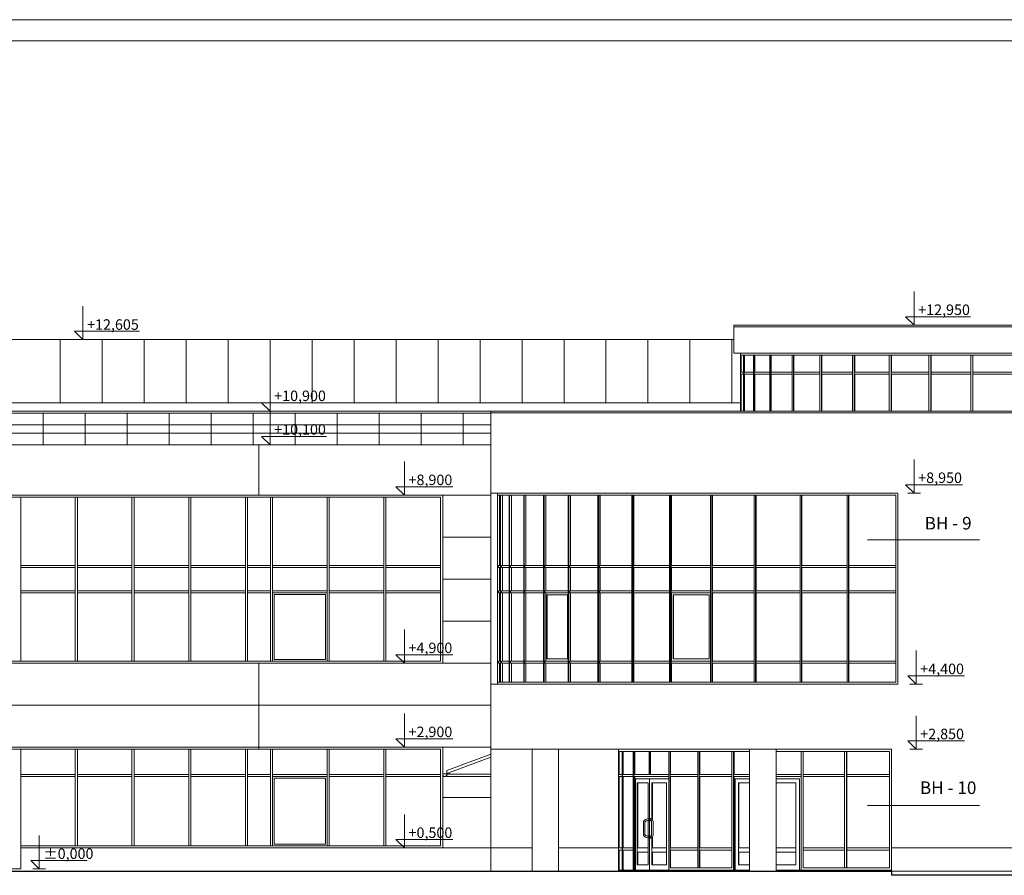
# Model space of a CAD drawing. Extents: x 815996 to 1023996, y -2334581 to -2250581.
# Drawn here: x 893746 to 917199, y -2270952 to -2250581 of the extents above; entities that cross this region are included whole.
import ezdxf

# ---------------------------------------------------------------- set-up
doc = ezdxf.new("R2010")
doc.units = 0
for name, color, linetype, lineweight in [('0_Ном_пера__1', 7, 'Continuous', 13), ('0_Ном_пера__31', 7, 'Continuous', 18), ('0_Ном_пера__7', 7, 'Continuous', 18), ('оси_Ном_пера__1', 7, 'Continuous', 13), ('оси_Ном_пера__7', 7, 'Continuous', 18), ('спортплощ_Ном_пера__1', 7, 'Continuous', 13), ('спортплощ_Ном_пера__239', 239, 'Continuous', 30), ('спортплощ_Ном_пера__7', 7, 'Continuous', 18), ('стены_Ном_пера__1', 7, 'Continuous', 13), ('стены_Ном_пера__239', 239, 'Continuous', 30), ('стены_Ном_пера__7', 7, 'Continuous', 18), ('Текст_Ном_пера__1', 7, 'Continuous', 13), ('холодильник_Ном_пера__1', 7, 'Continuous', 13), ('холодильник_Ном_пера__7', 7, 'Continuous', 18)]:
    doc.layers.add(name, color=color, linetype=linetype, lineweight=lineweight)
doc.layers.add('0_Ном_пера__253', color=7, linetype='Continuous', lineweight=13, true_color=0x9a9a9a)
doc.layers.add('холодильник', color=7, linetype='Continuous')
doc.styles.add('СГЕНЕРИР_СТИЛЬ_1', font='arial.ttf', dxfattribs={"width": 0.8})

# ---------------------------------------------------------------- blocks, each defined once
blk = doc.blocks.new('DIM_893', base_point=(902909, -2265902))
at = {"layer": 'холодильник_Ном_пера__1', "linetype": 'Continuous'}
for p, q in [((902909, -2265902), (902909, -2265102)), ((902909, -2265902), (902709, -2265702)), ((902709, -2265702), (902909, -2265702)), ((902909, -2265702), (904065, -2265702)), ((902909, -2265902), (902759, -2265902)), ((902909, -2265902), (903059, -2265902))]:
    blk.add_line(p, q, dxfattribs=at)
at = {"layer": 'холодильник_Ном_пера__1', "insert": (903009, -2265412), "char_height": 250, "attachment_point": 1, "style": 'СГЕНЕРИР_СТИЛЬ_1'}
blk.add_mtext('{+4,900}', dxfattribs=at)
blk = doc.blocks.new('DIM_894', base_point=(902909, -2261902))
at = {"layer": 'холодильник_Ном_пера__1', "linetype": 'Continuous'}
for p, q in [((902909, -2261902), (902909, -2261102)), ((902909, -2261902), (902709, -2261702)), ((902709, -2261702), (902909, -2261702)), ((902909, -2261702), (904065, -2261702)), ((902909, -2261902), (902759, -2261902)), ((902909, -2261902), (903059, -2261902))]:
    blk.add_line(p, q, dxfattribs=at)
at = {"layer": 'холодильник_Ном_пера__1', "insert": (903009, -2261412), "char_height": 250, "attachment_point": 1, "style": 'СГЕНЕРИР_СТИЛЬ_1'}
blk.add_mtext('{+8,900}', dxfattribs=at)
blk = doc.blocks.new('DIM_901', base_point=(915097, -2266402))
at = {"layer": 'холодильник_Ном_пера__1', "linetype": 'Continuous'}
for p, q in [((915097, -2266402), (915097, -2265602)), ((915097, -2266402), (914897, -2266202)), ((914897, -2266202), (915097, -2266202)), ((915097, -2266202), (916253, -2266202)), ((915097, -2266402), (914947, -2266402)), ((915097, -2266402), (915247, -2266402))]:
    blk.add_line(p, q, dxfattribs=at)
at = {"layer": 'холодильник_Ном_пера__1', "insert": (915197, -2265912), "char_height": 250, "attachment_point": 1, "style": 'СГЕНЕРИР_СТИЛЬ_1'}
blk.add_mtext('{+4,400}', dxfattribs=at)
blk = doc.blocks.new('DIM_909', base_point=(902909, -2267902))
at = {"layer": 'холодильник_Ном_пера__1', "linetype": 'Continuous'}
for p, q in [((902909, -2267902), (902909, -2267102)), ((902909, -2267902), (902709, -2267702)), ((902709, -2267702), (902909, -2267702)), ((902909, -2267702), (904065, -2267702)), ((902909, -2267902), (902759, -2267902)), ((902909, -2267902), (903059, -2267902))]:
    blk.add_line(p, q, dxfattribs=at)
at = {"layer": 'холодильник_Ном_пера__1', "insert": (903009, -2267412), "char_height": 250, "attachment_point": 1, "style": 'СГЕНЕРИР_СТИЛЬ_1'}
blk.add_mtext('{+2,900}', dxfattribs=at)
blk = doc.blocks.new('DIM_912', base_point=(894210, -2270802))
at = {"layer": 'холодильник_Ном_пера__1', "linetype": 'Continuous'}
for p, q in [((894210, -2270802), (894210, -2270002)), ((894210, -2270802), (894010, -2270602)), ((894010, -2270602), (894210, -2270602)), ((894210, -2270602), (895352, -2270602)), ((894210, -2270802), (894060, -2270802)), ((894210, -2270802), (894360, -2270802))]:
    blk.add_line(p, q, dxfattribs=at)
at = {"layer": 'холодильник_Ном_пера__1', "insert": (894310, -2270312), "char_height": 250, "attachment_point": 1, "style": 'СГЕНЕРИР_СТИЛЬ_1'}
blk.add_mtext('{±0,000}', dxfattribs=at)
blk = doc.blocks.new('DIM_914', base_point=(915097, -2267952))
at = {"layer": 'холодильник_Ном_пера__1', "linetype": 'Continuous'}
for p, q in [((915097, -2267952), (915097, -2267152)), ((915097, -2267952), (914897, -2267752)), ((914897, -2267752), (915097, -2267752)), ((915097, -2267752), (916253, -2267752)), ((915097, -2267952), (914947, -2267952)), ((915097, -2267952), (915247, -2267952))]:
    blk.add_line(p, q, dxfattribs=at)
at = {"layer": 'холодильник_Ном_пера__1', "insert": (915197, -2267462), "char_height": 250, "attachment_point": 1, "style": 'СГЕНЕРИР_СТИЛЬ_1'}
blk.add_mtext('{+2,850}', dxfattribs=at)
blk = doc.blocks.new('DIM_915', base_point=(902909, -2270302))
at = {"layer": 'холодильник_Ном_пера__1', "linetype": 'Continuous'}
for p, q in [((902909, -2270302), (902909, -2269502)), ((902909, -2270302), (902709, -2270102)), ((902709, -2270102), (902909, -2270102)), ((902909, -2270102), (904065, -2270102)), ((902909, -2270302), (902759, -2270302)), ((902909, -2270302), (903059, -2270302))]:
    blk.add_line(p, q, dxfattribs=at)
at = {"layer": 'холодильник_Ном_пера__1', "insert": (903009, -2269812), "char_height": 250, "attachment_point": 1, "style": 'СГЕНЕРИР_СТИЛЬ_1'}
blk.add_mtext('{+0,500}', dxfattribs=at)
blk = doc.blocks.new('DIM_919', base_point=(899709, -2260702))
at = {"layer": 'холодильник_Ном_пера__1', "linetype": 'Continuous'}
for p, q in [((899709, -2260702), (899709, -2259902)), ((899709, -2260702), (899509, -2260502)), ((899509, -2260502), (899709, -2260502)), ((899709, -2260502), (901055, -2260502)), ((899709, -2260702), (899559, -2260702)), ((899709, -2260702), (899859, -2260702))]:
    blk.add_line(p, q, dxfattribs=at)
at = {"layer": 'холодильник_Ном_пера__1', "insert": (899809, -2260212), "char_height": 250, "attachment_point": 1, "style": 'СГЕНЕРИР_СТИЛЬ_1'}
blk.add_mtext('{+10,100}', dxfattribs=at)
blk = doc.blocks.new('DIM_926', base_point=(899709, -2259902))
at = {"layer": 'холодильник_Ном_пера__1', "linetype": 'Continuous'}
for p, q in [((899709, -2259902), (899709, -2259102)), ((899709, -2259902), (899509, -2259702)), ((899509, -2259702), (899709, -2259702)), ((899709, -2259702), (901055, -2259702)), ((899709, -2259902), (899559, -2259902)), ((899709, -2259902), (899859, -2259902))]:
    blk.add_line(p, q, dxfattribs=at)
at = {"layer": 'холодильник_Ном_пера__1', "insert": (899809, -2259412), "char_height": 250, "attachment_point": 1, "style": 'СГЕНЕРИР_СТИЛЬ_1'}
blk.add_mtext('{+10,900}', dxfattribs=at)
blk = doc.blocks.new('DIM_932', base_point=(915049, -2257852))
at = {"layer": 'холодильник_Ном_пера__1', "linetype": 'Continuous'}
for p, q in [((915049, -2257852), (915049, -2257052)), ((915049, -2257852), (914849, -2257652)), ((914849, -2257652), (915049, -2257652)), ((915049, -2257652), (916395, -2257652)), ((915049, -2257852), (914899, -2257852)), ((915049, -2257852), (915199, -2257852))]:
    blk.add_line(p, q, dxfattribs=at)
at = {"layer": 'холодильник_Ном_пера__1', "insert": (915149, -2257362), "char_height": 250, "attachment_point": 1, "style": 'СГЕНЕРИР_СТИЛЬ_1'}
blk.add_mtext('{+12,950}', dxfattribs=at)
blk = doc.blocks.new('DIM_968', base_point=(915049, -2261852))
at = {"layer": 'холодильник_Ном_пера__1', "linetype": 'Continuous'}
for p, q in [((915049, -2261852), (915049, -2261052)), ((915049, -2261852), (914849, -2261652)), ((914849, -2261652), (915049, -2261652)), ((915049, -2261652), (916205, -2261652)), ((915049, -2261852), (914899, -2261852)), ((915049, -2261852), (915199, -2261852))]:
    blk.add_line(p, q, dxfattribs=at)
at = {"layer": 'холодильник_Ном_пера__1', "insert": (915149, -2261362), "char_height": 250, "attachment_point": 1, "style": 'СГЕНЕРИР_СТИЛЬ_1'}
blk.add_mtext('{+8,950}', dxfattribs=at)

msp = doc.modelspace()

# ---------------------------------------------------------------- linework, layer by layer
at = {"layer": '0_Ном_пера__1', "linetype": 'Continuous'}
for p, q in [((904971.2, -2261751.7), (904971.2, -2266401.7)), ((914616.2, -2261901.7), (905126.2, -2261901.7)), ((914616.2, -2261901.7), (914616.2, -2266351.7)), ((905199, -2263576.7), (905148.6, -2263576.7)), ((905199, -2263626.7), (905148.6, -2263626.7)), ((905408.2, -2263576.7), (905224.7, -2263576.7)), ((905408.2, -2263626.7), (905224.7, -2263626.7)), ((905750.4, -2263576.7), (905437.2, -2263576.7)), ((905750.4, -2263626.7), (905437.2, -2263626.7)), ((906220.9, -2263576.7), (905782.1, -2263576.7)), ((906220.9, -2263626.7), (905782.1, -2263626.7)), ((906812.9, -2263576.7), (906254.8, -2263576.7)), ((906812.9, -2263626.7), (906254.8, -2263626.7)), ((907517.9, -2263576.7), (906848.6, -2263576.7)), ((907517.9, -2263626.7), (906848.6, -2263626.7)), ((908325.8, -2263576.7), (907554.8, -2263576.7)), ((908325.8, -2263626.7), (907554.8, -2263626.7)), ((909224.9, -2263576.7), (908363.4, -2263576.7)), ((909224.9, -2263626.7), (908363.4, -2263626.7)), ((910202.3, -2263576.7), (909262.5, -2263576.7)), ((910202.3, -2263626.7), (909262.5, -2263626.7)), ((911243.9, -2263576.7), (910239.4, -2263576.7)), ((911243.9, -2263626.7), (910239.4, -2263626.7)), ((912334.8, -2263576.7), (911280.1, -2263576.7)), ((912334.8, -2263626.7), (911280.1, -2263626.7)), ((913459.2, -2263576.7), (912369.4, -2263576.7)), ((913459.2, -2263626.7), (912369.4, -2263626.7)), ((914616.2, -2263576.7), (913491.9, -2263576.7)), ((914616.2, -2263626.7), (913491.9, -2263626.7)), ((905199, -2264176.3), (905148.6, -2264176.3)), ((905199, -2264226.3), (905148.6, -2264226.3)), ((905408.2, -2264176.3), (905224.7, -2264176.3)), ((905408.2, -2264226.3), (905224.7, -2264226.3)), ((905750.4, -2264176.3), (905437.2, -2264176.3)), ((905750.4, -2264226.3), (905437.2, -2264226.3)), ((906220.9, -2264176.3), (905782.1, -2264176.3)), ((906220.9, -2264226.3), (905782.1, -2264226.3)), ((906812.9, -2264176.3), (906254.8, -2264176.3)), ((906812.9, -2264226.3), (906254.8, -2264226.3)), ((906296.4, -2264276.3), (906797.5, -2264276.3)), ((906296.4, -2264276.3), (906296.4, -2265801.7)), ((906313.4, -2264276.3), (906313.4, -2265801.7)), ((906797.5, -2264276.3), (906797.5, -2265801.7)), ((907517.9, -2264176.3), (906848.6, -2264176.3)), ((907517.9, -2264226.3), (906848.6, -2264226.3)), ((908325.8, -2264176.3), (907554.8, -2264176.3)), ((908325.8, -2264226.3), (907554.8, -2264226.3)), ((909224.9, -2264176.3), (908363.4, -2264176.3)), ((909224.9, -2264226.3), (908363.4, -2264226.3)), ((910202.3, -2264176.3), (909262.5, -2264176.3)), ((910202.3, -2264226.3), (909262.5, -2264226.3)), ((909310, -2264276.3), (910171.2, -2264276.3)), ((909310, -2264276.3), (909310, -2265801.7)), ((909320.9, -2264276.3), (909320.9, -2265801.7)), ((910171.2, -2264276.3), (910171.2, -2265801.7)), ((911243.9, -2264176.3), (910239.4, -2264176.3)), ((911243.9, -2264226.3), (910239.4, -2264226.3)), ((912334.8, -2264176.3), (911280.1, -2264176.3)), ((912334.8, -2264226.3), (911280.1, -2264226.3)), ((913459.2, -2264176.3), (912369.4, -2264176.3)), ((913459.2, -2264226.3), (912369.4, -2264226.3)), ((914616.2, -2264176.3), (913491.9, -2264176.3)), ((914616.2, -2264226.3), (913491.9, -2264226.3)), ((905199, -2265851.7), (905148.6, -2265851.7)), ((905199, -2265901.7), (905148.6, -2265901.7)), ((905408.2, -2265851.7), (905224.7, -2265851.7)), ((905408.2, -2265901.7), (905224.7, -2265901.7)), ((905750.4, -2265851.7), (905437.2, -2265851.7)), ((905750.4, -2265901.7), (905437.2, -2265901.7)), ((906220.9, -2265851.7), (905782.1, -2265851.7)), ((906220.9, -2265901.7), (905782.1, -2265901.7)), ((906812.9, -2265851.7), (906254.8, -2265851.7)), ((906812.9, -2265901.7), (906254.8, -2265901.7)), ((906296.4, -2265801.7), (906797.5, -2265801.7)), ((907517.9, -2265851.7), (906848.6, -2265851.7)), ((907517.9, -2265901.7), (906848.6, -2265901.7)), ((908325.8, -2265851.7), (907554.8, -2265851.7)), ((908325.8, -2265901.7), (907554.8, -2265901.7)), ((909224.9, -2265851.7), (908363.4, -2265851.7)), ((909224.9, -2265901.7), (908363.4, -2265901.7)), ((910202.3, -2265851.7), (909262.5, -2265851.7)), ((910202.3, -2265901.7), (909262.5, -2265901.7)), ((909310, -2265801.7), (910171.2, -2265801.7)), ((911243.9, -2265851.7), (910239.4, -2265851.7)), ((911243.9, -2265901.7), (910239.4, -2265901.7)), ((912334.8, -2265851.7), (911280.1, -2265851.7)), ((912334.8, -2265901.7), (911280.1, -2265901.7)), ((913459.2, -2265851.7), (912369.4, -2265851.7)), ((913459.2, -2265901.7), (912369.4, -2265901.7)), ((914616.2, -2265851.7), (913491.9, -2265851.7)), ((914616.2, -2265901.7), (913491.9, -2265901.7)), ((914616.2, -2266351.7), (905126.2, -2266351.7)), ((904971.2, -2267951.7), (904971.2, -2270851.7)), ((911131.2, -2268001.7), (908011.2, -2268001.7)), ((914461.2, -2268001.7), (911761.2, -2268001.7)), ((914461.2, -2270776.7), (914461.2, -2268001.7)), ((908099.6, -2268601.7), (908011.2, -2268601.7)), ((908361.6, -2268601.7), (908108, -2268601.7)), ((909209.3, -2268601.7), (908377.9, -2268601.7)), ((908414.9, -2268657.5), (909204.3, -2268657.5)), ((909897.3, -2268601.7), (909238.3, -2268601.7)), ((910710.2, -2268601.7), (909932.7, -2268601.7)), ((911131.2, -2268601.7), (910750.9, -2268601.7)), ((910790, -2268657.5), (911131.2, -2268657.5)), ((912358.7, -2268601.7), (911761.2, -2268601.7)), ((911761.2, -2268657.5), (912318.7, -2268657.5)), ((913393.2, -2268601.7), (912411.2, -2268601.7)), ((914461.2, -2268601.7), (913445.2, -2268601.7)), ((908099.6, -2270351.7), (908011.2, -2270351.7)), ((908361.6, -2270351.7), (908108, -2270351.7)), ((908712.2, -2270301.7), (908450.6, -2270301.7)), ((909155.8, -2270301.7), (908799.4, -2270301.7)), ((909897.3, -2270351.7), (909238.3, -2270351.7)), ((910710.2, -2270351.7), (909932.7, -2270351.7)), ((911131.2, -2270301.7), (910868.2, -2270301.7)), ((912233.9, -2270301.7), (911761.2, -2270301.7)), ((913393.2, -2270351.7), (912411.2, -2270351.7)), ((914461.2, -2270351.7), (913445.2, -2270351.7))]:
    msp.add_line(p, q, dxfattribs=at)
msp.add_arc((903872.2, -2268550.7), 51, 180, 0, dxfattribs=at)
for centre, major_axis, ratio, start_param, end_param in [((908729.7, -2269626.1), (0, 26.7), 0.5141787, 2.2856568, 7.1391212), ((908729.7, -2269626.1), (0, 17.5), 0.3214286, 3.1415927, 6.2831853), ((908729.7, -2270041.1), (0, 26.7), 0.5141787, 2.2856568, 7.1391212), ((908729.7, -2270041.1), (0, 17.5), 0.3214286, 3.1415927, 6.2831853)]:
    msp.add_ellipse(centre, major_axis=major_axis, ratio=ratio, start_param=start_param, end_param=end_param, dxfattribs=at)
for points, knots in [([(908601.6, -2269688.6), (908601.6, -2269688.6), (908607.7, -2269664.9), (908622.7, -2269646.5), (908652.8, -2269609.7), (908707.2, -2269608.6), (908707.2, -2269608.6)], [0, 0, 0, 0, 1, 1, 1, 2, 2, 2, 2]), ([(908636.6, -2269688.6), (908636.6, -2269688.6), (908643.9, -2269671), (908658.1, -2269659.5), (908678.5, -2269642.9), (908707.2, -2269643.6), (908707.2, -2269643.6)], [0, 0, 0, 0, 1, 1, 1, 2, 2, 2, 2]), ([(908779.5, -2269608.6), (908779.5, -2269608.6), (908789.8, -2269609.9), (908798.8, -2269614.6), (908806.8, -2269618.8), (908813.3, -2269625.4), (908818.3, -2269633.1), (908834, -2269657.7), (908833.2, -2269688.6), (908833.2, -2269688.6)], [0, 0, 0, 0, 1, 1, 1, 2, 2, 2, 3, 3, 3, 3]), ([(908779.5, -2269643.6), (908779.5, -2269643.6), (908784.7, -2269644.9), (908788.5, -2269648.4), (908791.3, -2269650.9), (908793.1, -2269654.2), (908794.4, -2269657.7), (908799.9, -2269672.4), (908798.2, -2269688.6), (908798.2, -2269688.6)], [0, 0, 0, 0, 1, 1, 1, 2, 2, 2, 3, 3, 3, 3]), ([(908601.6, -2269978.6), (908601.6, -2269978.6), (908607.7, -2270002.3), (908622.7, -2270020.7), (908652.8, -2270057.5), (908707.2, -2270058.6), (908707.2, -2270058.6)], [0, 0, 0, 0, 1, 1, 1, 2, 2, 2, 2]), ([(908636.6, -2269978.6), (908636.6, -2269978.6), (908643.9, -2269996.2), (908658.1, -2270007.7), (908678.5, -2270024.3), (908707.2, -2270023.6), (908707.2, -2270023.6)], [0, 0, 0, 0, 1, 1, 1, 2, 2, 2, 2]), ([(908779.5, -2270058.6), (908779.5, -2270058.6), (908789.8, -2270057.3), (908798.8, -2270052.6), (908806.8, -2270048.4), (908813.3, -2270041.8), (908818.3, -2270034.1), (908834, -2270009.5), (908833.2, -2269978.6), (908833.2, -2269978.6)], [0, 0, 0, 0, 1, 1, 1, 2, 2, 2, 3, 3, 3, 3]), ([(908779.5, -2270023.6), (908779.5, -2270023.6), (908784.7, -2270022.3), (908788.5, -2270018.8), (908791.3, -2270016.3), (908793.1, -2270013), (908794.4, -2270009.5), (908799.9, -2269994.8), (908798.2, -2269978.6), (908798.2, -2269978.6)], [0, 0, 0, 0, 1, 1, 1, 2, 2, 2, 3, 3, 3, 3])]:
    msp.add_open_spline(points, degree=3, knots=knots, dxfattribs=at)
at = {"layer": '0_Ном_пера__253', "linetype": 'Continuous'}
for p, q in [((910756.2, -2258197.9), (880711.2, -2258197.9)), ((894711.2, -2259701.4), (894711.2, -2258197.9)), ((895711.2, -2259701.4), (895711.2, -2258197.9)), ((896711.2, -2259701.4), (896711.2, -2258197.9)), ((897711.2, -2259701.4), (897711.2, -2258197.9)), ((898711.2, -2259701.4), (898711.2, -2258197.9)), ((899711.2, -2259701.4), (899711.2, -2258197.9)), ((900711.2, -2259701.4), (900711.2, -2258197.9)), ((901711.2, -2259701.4), (901711.2, -2258197.9)), ((902711.2, -2259701.4), (902711.2, -2258197.9)), ((903711.2, -2259701.4), (903711.2, -2258197.9)), ((904711.2, -2259701.4), (904711.2, -2258197.9)), ((905711.2, -2259701.4), (905711.2, -2258197.9)), ((906711.2, -2259701.4), (906711.2, -2258197.9)), ((907711.2, -2259701.4), (907711.2, -2258197.9)), ((908711.2, -2259701.4), (908711.2, -2258197.9)), ((909711.2, -2259701.4), (909711.2, -2258197.9)), ((910711.2, -2259701.4), (910711.2, -2258197.9)), ((910911.2, -2259701.4), (881626.2, -2259701.4)), ((899446.2, -2261901.7), (899446.2, -2260701.7)), ((904971.2, -2261901.7), (903821.2, -2261901.7)), ((904971.2, -2262901.7), (903821.2, -2262901.7)), ((904971.2, -2263901.7), (903821.2, -2263901.7)), ((904971.2, -2264901.7), (903821.2, -2264901.7)), ((899446.2, -2267951.7), (899446.2, -2265901.7)), ((904971.2, -2265901.7), (902446.2, -2265901.7)), ((904971.2, -2266901.7), (880711.2, -2266901.7)), ((904971.2, -2267901.7), (880711.2, -2267901.7)), ((904971.2, -2269101.7), (903821.2, -2269101.7))]:
    msp.add_line(p, q, dxfattribs=at)
at = {"layer": '0_Ном_пера__31', "linetype": 'Continuous'}
for p, q in [((1023996.3, -2250581.5), (815996.3, -2250581.5)), ((1023496.3, -2251081.5), (817996.3, -2251081.5))]:
    msp.add_line(p, q, dxfattribs=at)
at = {"layer": '0_Ном_пера__7', "linetype": 'Continuous'}
for p, q in [((880711.2, -2259901.7), (904961, -2259901.7)), ((880711.2, -2259951.7), (904971.2, -2259951.7)), ((904961, -2259901.7), (935861.2, -2259901.7)), ((904971.2, -2259901.7), (904971.2, -2261851.7)), ((904971.2, -2259941.7), (935861.2, -2259941.7)), ((880711.2, -2260226.7), (904971.2, -2260226.7)), ((880711.2, -2260426.7), (904971.2, -2260426.7)), ((903821.2, -2261901.7), (881646.2, -2261901.7)), ((903771.2, -2261951.7), (881696.2, -2261951.7)), ((914666.2, -2261851.7), (904971.2, -2261851.7)), ((914666.2, -2261851.7), (914666.2, -2266401.7)), ((895071.2, -2263576.7), (893771.2, -2263576.7)), ((895071.2, -2263626.7), (893771.2, -2263626.7)), ((896421.2, -2263576.7), (895121.2, -2263576.7)), ((896421.2, -2263626.7), (895121.2, -2263626.7)), ((897771.2, -2263576.7), (896471.2, -2263576.7)), ((897771.2, -2263626.7), (896471.2, -2263626.7)), ((899121.2, -2263576.7), (897821.2, -2263576.7)), ((899121.2, -2263626.7), (897821.2, -2263626.7)), ((899721.2, -2263576.7), (899171.2, -2263576.7)), ((899721.2, -2263626.7), (899171.2, -2263626.7)), ((901071.2, -2263576.7), (899771.2, -2263576.7)), ((901071.2, -2263626.7), (899771.2, -2263626.7)), ((902421.2, -2263576.7), (901121.2, -2263576.7)), ((902421.2, -2263626.7), (901121.2, -2263626.7)), ((903771.2, -2263576.7), (902471.2, -2263576.7)), ((903771.2, -2263626.7), (902471.2, -2263626.7)), ((895071.2, -2264176.3), (893771.2, -2264176.3)), ((895071.2, -2264226.3), (893771.2, -2264226.3)), ((896421.2, -2264176.3), (895121.2, -2264176.3)), ((896421.2, -2264226.3), (895121.2, -2264226.3)), ((897771.2, -2264176.3), (896471.2, -2264176.3)), ((897771.2, -2264226.3), (896471.2, -2264226.3)), ((899121.2, -2264176.3), (897821.2, -2264176.3)), ((899121.2, -2264226.3), (897821.2, -2264226.3)), ((899721.2, -2264176.3), (899171.2, -2264176.3)), ((899721.2, -2264226.3), (899171.2, -2264226.3)), ((901071.2, -2264176.3), (899771.2, -2264176.3)), ((901071.2, -2264226.3), (899771.2, -2264226.3)), ((899811.2, -2264266.3), (899811.2, -2265811.7)), ((901033.7, -2264266.3), (901033.7, -2265811.7)), ((902421.2, -2264176.3), (901121.2, -2264176.3)), ((902421.2, -2264226.3), (901121.2, -2264226.3)), ((903771.2, -2264176.3), (902471.2, -2264176.3)), ((903771.2, -2264226.3), (902471.2, -2264226.3)), ((881646.2, -2265901.7), (903821.2, -2265901.7)), ((881696.2, -2265851.7), (903771.2, -2265851.7)), ((914666.2, -2266401.7), (904971.2, -2266401.7)), ((904971.2, -2266401.7), (904971.2, -2267951.7)), ((903771.2, -2267951.7), (881696.2, -2267951.7)), ((903771.2, -2267951.7), (903771.2, -2270251.7)), ((914511.2, -2267951.7), (904971.2, -2267951.7)), ((905951.2, -2267951.7), (905951.2, -2270851.7)), ((906581.2, -2267951.7), (906581.2, -2270851.7)), ((911131.2, -2267951.7), (911131.2, -2270851.7)), ((911761.2, -2267951.7), (911761.2, -2270851.7)), ((914511.2, -2267951.7), (914511.2, -2270851.7)), ((895071.2, -2268551.7), (893771.2, -2268551.7)), ((896421.2, -2268551.7), (895121.2, -2268551.7)), ((897771.2, -2268551.7), (896471.2, -2268551.7)), ((899121.2, -2268551.7), (897821.2, -2268551.7)), ((899721.2, -2268551.7), (899171.2, -2268551.7)), ((901071.2, -2268551.7), (899771.2, -2268551.7)), ((902421.2, -2268551.7), (901121.2, -2268551.7)), ((903771.2, -2268551.7), (902471.2, -2268551.7)), ((895071.2, -2268601.7), (893771.2, -2268601.7)), ((896421.2, -2268601.7), (895121.2, -2268601.7)), ((897771.2, -2268601.7), (896471.2, -2268601.7)), ((899121.2, -2268601.7), (897821.2, -2268601.7)), ((899721.2, -2268601.7), (899171.2, -2268601.7)), ((901071.2, -2268601.7), (899771.2, -2268601.7)), ((899811.2, -2268641.7), (899811.2, -2270211.7)), ((901033.7, -2268641.7), (901033.7, -2270211.7)), ((902421.2, -2268601.7), (901121.2, -2268601.7)), ((903771.2, -2268601.7), (902471.2, -2268601.7)), ((893771.2, -2270251.7), (903771.2, -2270251.7)), ((903381.9, -2270851.7), (903420, -2270851.7))]:
    msp.add_line(p, q, dxfattribs=at)
at = {"layer": 'оси_Ном_пера__1', "linetype": 'Continuous'}
for p, q in [((921136.2, -2257851.7), (910756.2, -2257851.7)), ((910756.2, -2257851.7), (910756.2, -2258521.7)), ((921136.2, -2257891.7), (910756.2, -2257891.7)), ((921136.2, -2258521.7), (910756.2, -2258521.7)), ((910911.2, -2258521.7), (910911.2, -2259901.7)), ((920781.2, -2258571.7), (910911.2, -2258571.7)), ((910927.2, -2258571.7), (910927.2, -2258971.7)), ((910987.7, -2258571.7), (910987.7, -2259901.7)), ((910995.6, -2258571.7), (910995.6, -2259901.7)), ((911011.4, -2258571.7), (911011.4, -2258971.7)), ((911223.3, -2258571.7), (911223.3, -2259901.7)), ((911238.8, -2258571.7), (911238.8, -2259901.7)), ((911254, -2258571.7), (911254, -2258971.7)), ((911612.1, -2258571.7), (911612.1, -2259901.7)), ((911634.8, -2258571.7), (911634.8, -2259901.7)), ((911649.1, -2258571.7), (911649.1, -2258971.7)), ((912144.6, -2258571.7), (912144.6, -2259901.7)), ((912174, -2258571.7), (912174, -2259901.7)), ((912186.9, -2258571.7), (912186.9, -2258971.7)), ((912807.6, -2258571.7), (912807.6, -2259901.7)), ((912842.9, -2258571.7), (912842.9, -2259901.7)), ((912854.2, -2258571.7), (912854.2, -2258971.7)), ((913584.8, -2258571.7), (913584.8, -2259901.7)), ((913625.2, -2258571.7), (913625.2, -2259901.7)), ((913634.6, -2258571.7), (913634.6, -2258971.7)), ((914457.1, -2258571.7), (914457.1, -2259901.7)), ((914501.6, -2258571.7), (914501.6, -2259901.7)), ((914508.9, -2258571.7), (914508.9, -2258971.7)), ((915403, -2258571.7), (915403, -2259901.7)), ((915450.5, -2258571.7), (915450.5, -2259901.7)), ((915455.5, -2258571.7), (915455.5, -2259901.7)), ((916399.2, -2258571.7), (916399.2, -2259901.7)), ((916448.6, -2258571.7), (916448.6, -2259901.7)), ((916451.1, -2258571.7), (916451.1, -2259901.7)), ((910987.7, -2258971.7), (910911.2, -2258971.7)), ((910987.7, -2259021.7), (910911.2, -2259021.7)), ((910927.2, -2259021.7), (910927.2, -2259901.7)), ((911001.8, -2258971.7), (911001.8, -2259021.7)), ((911223.3, -2258971.7), (911001.8, -2258971.7)), ((911223.3, -2259021.7), (911001.8, -2259021.7)), ((911011.4, -2259021.7), (911011.4, -2259901.7)), ((911243.3, -2258971.7), (911243.3, -2259021.7)), ((911612.1, -2258971.7), (911243.3, -2258971.7)), ((911612.1, -2259021.7), (911243.3, -2259021.7)), ((911254, -2259021.7), (911254, -2259901.7)), ((911636.2, -2258971.7), (911636.2, -2259021.7)), ((912144.6, -2258971.7), (911636.2, -2258971.7)), ((912144.6, -2259021.7), (911636.2, -2259021.7)), ((911649.1, -2259021.7), (911649.1, -2259901.7)), ((912175.6, -2258971.7), (912175.6, -2259021.7)), ((912807.6, -2258971.7), (912175.6, -2258971.7)), ((912807.6, -2259021.7), (912175.6, -2259021.7)), ((912186.9, -2259021.7), (912186.9, -2259901.7)), ((913584.8, -2258971.7), (912843.9, -2258971.7)), ((912843.9, -2258971.7), (912843.9, -2259021.7)), ((913584.8, -2259021.7), (912843.9, -2259021.7)), ((912854.2, -2259021.7), (912854.2, -2259901.7)), ((914457.1, -2258971.7), (913625.2, -2258971.7)), ((914457.1, -2259021.7), (913625.2, -2259021.7)), ((913634.6, -2259021.7), (913634.6, -2259901.7)), ((915403, -2258971.7), (914501.6, -2258971.7)), ((915403, -2259021.7), (914501.6, -2259021.7)), ((914508.9, -2259021.7), (914508.9, -2259901.7)), ((916399.2, -2258971.7), (915455.5, -2258971.7)), ((916399.2, -2259021.7), (915455.5, -2259021.7)), ((917421.2, -2258971.7), (916451.1, -2258971.7)), ((917421.2, -2259021.7), (916451.1, -2259021.7)), ((908027.3, -2268001.7), (908027.3, -2268551.7)), ((908099.6, -2268001.7), (908099.6, -2270826.7)), ((908108, -2268001.7), (908108, -2270826.7)), ((908124.1, -2268001.7), (908124.1, -2268551.7)), ((908361.6, -2268001.7), (908361.6, -2270826.7)), ((908377.9, -2268001.7), (908377.9, -2270826.7)), ((908395.6, -2268001.7), (908395.6, -2268551.7)), ((908739.4, -2268001.7), (908739.4, -2268551.7)), ((908755.7, -2268001.7), (908755.7, -2268551.7)), ((908773.4, -2268001.7), (908773.4, -2268551.7)), ((909209.3, -2268001.7), (909209.3, -2270826.7)), ((909238.3, -2268001.7), (909238.3, -2270776.7)), ((909251.5, -2268001.7), (909251.5, -2268551.7)), ((909897.3, -2268001.7), (909897.3, -2270776.7)), ((909932.7, -2268001.7), (909932.7, -2270776.7)), ((909944.2, -2268001.7), (909944.2, -2268551.7)), ((910710.2, -2268001.7), (910710.2, -2270776.7)), ((910750.9, -2268001.7), (910750.9, -2270826.7)), ((910760.5, -2268001.7), (910760.5, -2268551.7)), ((912358.7, -2268001.7), (912358.7, -2270826.7)), ((912406, -2268001.7), (912406, -2270776.7)), ((912411.2, -2268001.7), (912411.2, -2270776.7)), ((913393.2, -2268001.7), (913393.2, -2270776.7)), ((913442.5, -2268001.7), (913442.5, -2270776.7)), ((913445.2, -2268001.7), (913445.2, -2270776.7)), ((903821.2, -2268537.7), (903923.2, -2268537.7)), ((903923.2, -2268537.7), (903923.2, -2268550.7)), ((908027.3, -2268601.7), (908027.3, -2270301.7)), ((908124.1, -2268601.7), (908124.1, -2270301.7)), ((908395.6, -2268601.7), (908395.6, -2270826.7)), ((908414.9, -2268657.5), (908414.9, -2270818.3)), ((908450.6, -2268747.5), (908450.6, -2270703.3)), ((908466.7, -2268747.5), (908466.7, -2270301.7)), ((908712.2, -2268747.5), (908712.2, -2269608.6)), ((908749.4, -2268657.5), (908749.4, -2270826.7)), ((908799.4, -2268747.5), (908799.4, -2269605.8)), ((908820.7, -2268747.5), (908820.7, -2269637.2)), ((909155.8, -2268747.5), (909155.8, -2270703.3)), ((909204.3, -2268657.5), (909204.3, -2270826.7)), ((909251.5, -2268601.7), (909251.5, -2270301.7)), ((909944.2, -2268601.7), (909944.2, -2270301.7)), ((910760.5, -2268601.7), (910760.5, -2270816.3)), ((910790, -2268657.5), (910790, -2270826.7)), ((910868.2, -2268747.5), (910868.2, -2270703.3)), ((910877.4, -2268747.5), (910877.4, -2270301.7)), ((912233.9, -2268747.5), (912233.9, -2270703.3)), ((912318.7, -2268657.5), (912318.7, -2270826.7)), ((908601.6, -2269688.6), (908601.6, -2269978.6)), ((908636.6, -2269688.6), (908636.6, -2269978.6)), ((908707.2, -2269608.6), (908729.7, -2269608.6)), ((908707.2, -2269643.6), (908729.7, -2269643.6)), ((908712.2, -2269643.6), (908712.2, -2270023.6)), ((908798.2, -2269688.6), (908798.2, -2269978.6)), ((908833.2, -2269688.6), (908833.2, -2269978.6)), ((908707.2, -2270023.6), (908729.7, -2270023.6)), ((908707.2, -2270058.6), (908729.7, -2270058.6)), ((908712.2, -2270058.6), (908712.2, -2270703.3)), ((908799.4, -2270061.4), (908799.4, -2270703.3)), ((908820.7, -2270030), (908820.7, -2270301.7)), ((908027.3, -2270351.7), (908027.3, -2270826.7)), ((908124.1, -2270351.7), (908124.1, -2270826.7)), ((908466.7, -2270402.1), (908466.7, -2270703.3)), ((908820.7, -2270402.1), (908820.7, -2270703.3)), ((909251.5, -2270351.7), (909251.5, -2270776.7)), ((909944.2, -2270351.7), (909944.2, -2270776.7)), ((910877.4, -2270402.1), (910877.4, -2270703.3))]:
    msp.add_line(p, q, dxfattribs=at)
at = {"layer": 'оси_Ном_пера__7', "linetype": 'Continuous'}
msp.add_line((908011.2, -2267951.7), (908011.2, -2270826.7), dxfattribs=at)
at = {"layer": 'спортплощ_Ном_пера__1', "linetype": 'Continuous'}
for p, q in [((908099.6, -2268551.7), (908011.2, -2268551.7)), ((908361.6, -2268551.7), (908108, -2268551.7)), ((909209.3, -2268551.7), (908377.9, -2268551.7)), ((909897.3, -2268551.7), (909238.3, -2268551.7)), ((910710.2, -2268551.7), (909932.7, -2268551.7)), ((911131.2, -2268551.7), (910750.9, -2268551.7)), ((912358.7, -2268551.7), (911761.2, -2268551.7)), ((913393.2, -2268551.7), (912411.2, -2268551.7)), ((914461.2, -2268551.7), (913445.2, -2268551.7)), ((908099.6, -2270301.7), (908011.2, -2270301.7)), ((908361.6, -2270301.7), (908108, -2270301.7)), ((908450.6, -2270402.1), (908712.2, -2270402.1)), ((908799.4, -2270402.1), (909155.8, -2270402.1)), ((909897.3, -2270301.7), (909238.3, -2270301.7)), ((910710.2, -2270301.7), (909932.7, -2270301.7)), ((910868.2, -2270402.1), (911131.2, -2270402.1)), ((911761.2, -2270402.1), (912233.9, -2270402.1)), ((913393.2, -2270301.7), (912411.2, -2270301.7)), ((914461.2, -2270301.7), (913445.2, -2270301.7)), ((910710.2, -2270776.7), (909238.3, -2270776.7)), ((914461.2, -2270776.7), (912406, -2270776.7))]:
    msp.add_line(p, q, dxfattribs=at)
for centre, radius, start, end in [((908779.5, -2269626.1), 28.5, 11.41929, 295.0257), ((908779.5, -2269626.1), 17.5, 90, 270), ((908779.5, -2270041.1), 28.5, 64.9743, 348.58071), ((908779.5, -2270041.1), 17.5, 90, 270)]:
    msp.add_arc(centre, radius, start, end, dxfattribs=at)
at = {"layer": 'спортплощ_Ном_пера__239', "linetype": 'Continuous'}
msp.add_line((864679.7, -2270851.7), (914511.2, -2270851.7), dxfattribs=at)
at = {"layer": 'спортплощ_Ном_пера__7', "linetype": 'Continuous'}
for p, q in [((880711.2, -2260701.7), (904971.2, -2260701.7)), ((893771.2, -2261951.7), (893771.2, -2265851.7)), ((895071.2, -2261951.7), (895071.2, -2265851.7)), ((895121.2, -2261951.7), (895121.2, -2265851.7)), ((896421.2, -2261951.7), (896421.2, -2265851.7)), ((896471.2, -2261951.7), (896471.2, -2265851.7)), ((897771.2, -2261951.7), (897771.2, -2265851.7)), ((897821.2, -2261951.7), (897821.2, -2265851.7)), ((899121.2, -2261951.7), (899121.2, -2265851.7)), ((899171.2, -2261951.7), (899171.2, -2265851.7)), ((899721.2, -2261951.7), (899721.2, -2265851.7)), ((899771.2, -2261951.7), (899771.2, -2265851.7)), ((901071.2, -2261951.7), (901071.2, -2265851.7)), ((901121.2, -2261951.7), (901121.2, -2265851.7)), ((902421.2, -2261951.7), (902421.2, -2265851.7)), ((902471.2, -2261951.7), (902471.2, -2265851.7)), ((903771.2, -2261951.7), (903771.2, -2265851.7)), ((903821.2, -2261901.7), (903821.2, -2265901.7)), ((901033.7, -2264266.3), (899811.2, -2264266.3)), ((901033.7, -2265811.7), (899811.2, -2265811.7)), ((881646.2, -2267901.7), (903821.2, -2267901.7)), ((902446.2, -2267901.7), (881946.2, -2267901.7)), ((893771.2, -2267951.7), (893771.2, -2270801.7)), ((895071.2, -2267951.7), (895071.2, -2270251.7)), ((895121.2, -2267951.7), (895121.2, -2270251.7)), ((896421.2, -2267951.7), (896421.2, -2270251.7)), ((896471.2, -2267951.7), (896471.2, -2270251.7)), ((897771.2, -2267951.7), (897771.2, -2270251.7)), ((897821.2, -2267951.7), (897821.2, -2270251.7)), ((899121.2, -2267951.7), (899121.2, -2270251.7)), ((899171.2, -2267951.7), (899171.2, -2270251.7)), ((899721.2, -2267951.7), (899721.2, -2270251.7)), ((899771.2, -2267951.7), (899771.2, -2270251.7)), ((901071.2, -2267951.7), (901071.2, -2270251.7)), ((901121.2, -2267951.7), (901121.2, -2270251.7)), ((902421.2, -2267951.7), (902421.2, -2270251.7)), ((902471.2, -2267951.7), (902471.2, -2270251.7)), ((903821.2, -2270301.7), (903821.2, -2267901.7)), ((908038.5, -2267951.7), (914511.2, -2267951.7)), ((901033.7, -2268641.7), (899811.2, -2268641.7)), ((893771.2, -2270301.7), (905951.2, -2270301.7)), ((901033.7, -2270211.7), (899811.2, -2270211.7)), ((906581.2, -2270301.7), (908013.5, -2270301.7)), ((914511.2, -2270301.7), (921016.2, -2270301.7)), ((908011.2, -2270826.7), (911131.2, -2270826.7)), ((911761.2, -2270826.7), (914511.2, -2270826.7))]:
    msp.add_line(p, q, dxfattribs=at)
at = {"layer": 'стены_Ном_пера__1', "linetype": 'Continuous'}
for p, q in [((904971.2, -2261779.5), (904971.2, -2262469.9)), ((905126.2, -2261851.7), (905126.2, -2266401.7)), ((905171, -2261901.7), (905171, -2263576.7)), ((905199, -2261901.7), (905199, -2266351.7)), ((905202.4, -2261901.7), (905202.4, -2266351.7)), ((905247.1, -2261901.7), (905247.1, -2263576.7)), ((905408.2, -2261901.7), (905408.2, -2266351.7)), ((905415.2, -2261901.7), (905415.2, -2266351.7)), ((905459.1, -2261901.7), (905459.1, -2263576.7)), ((905750.4, -2261901.7), (905750.4, -2266351.7)), ((905761, -2261901.7), (905761, -2266351.7)), ((905803.2, -2261901.7), (905803.2, -2263576.7)), ((906220.9, -2261901.7), (906220.9, -2266351.7)), ((906234.9, -2261901.7), (906234.9, -2266351.7)), ((906274.8, -2261901.7), (906274.8, -2263576.7)), ((906812.9, -2261901.7), (906812.9, -2266351.7)), ((906830.1, -2261901.7), (906830.1, -2266351.7)), ((906867.1, -2261901.7), (906867.1, -2263576.7)), ((907517.9, -2261901.7), (907517.9, -2266351.7)), ((907538, -2261901.7), (907538, -2266351.7)), ((907571.6, -2261901.7), (907571.6, -2263576.7)), ((908325.8, -2261901.7), (908325.8, -2266351.7)), ((908348.5, -2261901.7), (908348.5, -2266351.7)), ((908378.2, -2261901.7), (908378.2, -2263576.7)), ((909224.9, -2261901.7), (909224.9, -2266351.7)), ((909249.8, -2261901.7), (909249.8, -2266351.7)), ((909275.2, -2261901.7), (909275.2, -2263576.7)), ((910202.3, -2261901.7), (910202.3, -2266351.7)), ((910229.2, -2261901.7), (910229.2, -2266351.7)), ((910249.7, -2261901.7), (910249.7, -2263576.7)), ((911243.9, -2261901.7), (911243.9, -2266351.7)), ((911272.3, -2261901.7), (911272.3, -2266351.7)), ((911287.8, -2261901.7), (911287.8, -2263576.7)), ((912334.8, -2261901.7), (912334.8, -2266351.7)), ((912364.2, -2261901.7), (912364.2, -2266351.7)), ((912374.5, -2261901.7), (912374.5, -2263576.7)), ((913459.2, -2261901.7), (913459.2, -2266351.7)), ((913489.3, -2261901.7), (913489.3, -2266351.7)), ((913494.1, -2261901.7), (913494.1, -2263576.7)), ((905408.2, -2262026.4), (905415.2, -2262026.4)), ((913491.1, -2263010.4), (913495.9, -2263010.4)), ((916609.8, -2262966.7), (913941.2, -2262966.7)), ((905148.6, -2263576.7), (905148.6, -2263626.7)), ((905171, -2263626.7), (905171, -2264176.3)), ((905224.7, -2263576.7), (905224.7, -2263626.7)), ((905247.1, -2263626.7), (905247.1, -2264176.3)), ((905437.2, -2263576.7), (905437.2, -2263626.7)), ((905459.1, -2263626.7), (905459.1, -2264176.3)), ((905782.1, -2263576.7), (905782.1, -2263626.7)), ((905803.2, -2263626.7), (905803.2, -2264176.3)), ((906254.8, -2263576.7), (906254.8, -2263626.7)), ((906274.8, -2263626.7), (906274.8, -2264176.3)), ((906848.6, -2263576.7), (906848.6, -2263626.7)), ((906867.1, -2263626.7), (906867.1, -2264176.3)), ((907554.8, -2263576.7), (907554.8, -2263626.7)), ((907571.6, -2263626.7), (907571.6, -2264176.3)), ((908363.4, -2263576.7), (908363.4, -2263626.7)), ((908378.2, -2263626.7), (908378.2, -2264176.3)), ((909262.5, -2263576.7), (909262.5, -2263626.7)), ((909275.2, -2263626.7), (909275.2, -2264176.3)), ((910239.4, -2263576.7), (910239.4, -2263626.7)), ((910249.7, -2263626.7), (910249.7, -2264176.3)), ((911280.1, -2263576.7), (911280.1, -2263626.7)), ((911287.8, -2263626.7), (911287.8, -2264176.3)), ((912369.4, -2263576.7), (912369.4, -2263626.7)), ((912374.5, -2263626.7), (912374.5, -2264176.3)), ((913491.9, -2263576.7), (913491.9, -2263626.7)), ((913494.1, -2263626.7), (913494.1, -2264176.3)), ((905148.6, -2264176.3), (905148.6, -2264226.3)), ((905171, -2264226.3), (905171, -2265851.7)), ((905224.7, -2264176.3), (905224.7, -2264226.3)), ((905247.1, -2264226.3), (905247.1, -2265851.7)), ((905437.2, -2264176.3), (905437.2, -2264226.3)), ((905459.1, -2264226.3), (905459.1, -2265851.7)), ((905782.1, -2264176.3), (905782.1, -2264226.3)), ((905803.2, -2264226.3), (905803.2, -2265851.7)), ((906254.8, -2264176.3), (906254.8, -2264226.3)), ((906274.8, -2264226.3), (906274.8, -2265851.7)), ((906848.6, -2264176.3), (906848.6, -2264226.3)), ((906867.1, -2264226.3), (906867.1, -2265851.7)), ((907554.8, -2264176.3), (907554.8, -2264226.3)), ((907571.6, -2264226.3), (907571.6, -2265851.7)), ((908363.4, -2264176.3), (908363.4, -2264226.3)), ((908378.2, -2264226.3), (908378.2, -2265851.7)), ((909262.5, -2264176.3), (909262.5, -2264226.3)), ((909275.2, -2264226.3), (909275.2, -2265851.7)), ((910239.4, -2264176.3), (910239.4, -2264226.3)), ((910249.7, -2264226.3), (910249.7, -2265851.7)), ((911280.1, -2264176.3), (911280.1, -2264226.3)), ((911287.8, -2264226.3), (911287.8, -2265851.7)), ((912369.4, -2264176.3), (912369.4, -2264226.3)), ((912374.5, -2264226.3), (912374.5, -2265851.7)), ((913491.9, -2264176.3), (913491.9, -2264226.3)), ((913494.1, -2264226.3), (913494.1, -2265851.7)), ((905148.6, -2265851.7), (905148.6, -2265901.7)), ((905171, -2265901.7), (905171, -2266351.7)), ((905224.7, -2265851.7), (905224.7, -2265901.7)), ((905247.1, -2265901.7), (905247.1, -2266351.7)), ((905437.2, -2265851.7), (905437.2, -2265901.7)), ((905459.1, -2265901.7), (905459.1, -2266351.7)), ((905782.1, -2265851.7), (905782.1, -2265901.7)), ((905803.2, -2265901.7), (905803.2, -2266351.7)), ((906254.8, -2265851.7), (906254.8, -2265901.7)), ((906274.8, -2265901.7), (906274.8, -2266351.7)), ((906848.6, -2265851.7), (906848.6, -2265901.7)), ((906867.1, -2265901.7), (906867.1, -2266351.7)), ((907554.8, -2265851.7), (907554.8, -2265901.7)), ((907571.6, -2265901.7), (907571.6, -2266351.7)), ((908363.4, -2265851.7), (908363.4, -2265901.7)), ((908378.2, -2265901.7), (908378.2, -2266351.7)), ((909262.5, -2265851.7), (909262.5, -2265901.7)), ((909275.2, -2265901.7), (909275.2, -2266351.7)), ((910239.4, -2265851.7), (910239.4, -2265901.7)), ((910249.7, -2265901.7), (910249.7, -2266351.7)), ((911280.1, -2265851.7), (911280.1, -2265901.7)), ((911287.8, -2265901.7), (911287.8, -2266351.7)), ((912369.4, -2265851.7), (912369.4, -2265901.7)), ((912374.5, -2265901.7), (912374.5, -2266351.7)), ((913491.9, -2265851.7), (913491.9, -2265901.7)), ((913494.1, -2265901.7), (913494.1, -2266351.7)), ((904971.2, -2268070.7), (903923.1, -2268453.6)), ((904971.2, -2268142.1), (903923.1, -2268525)), ((903923.1, -2268453.6), (903923.1, -2268544.2)), ((903923.1, -2268601.7), (903923.1, -2268453.6)), ((904971.2, -2268543), (903923.1, -2268543)), ((903974, -2268506.5), (903974, -2268543)), ((903923.1, -2268601.7), (904971.2, -2268601.7)), ((908450.6, -2268747.5), (908712.2, -2268747.5)), ((908799.4, -2268747.5), (909155.8, -2268747.5)), ((910868.2, -2268747.5), (911131.2, -2268747.5)), ((911761.2, -2268747.5), (912233.9, -2268747.5)), ((916609.8, -2269293.8), (913941.2, -2269293.8)), ((908450.6, -2270703.3), (908712.2, -2270703.3)), ((908799.4, -2270703.3), (909155.8, -2270703.3)), ((910868.2, -2270703.3), (911131.2, -2270703.3)), ((911761.2, -2270703.3), (912233.9, -2270703.3))]:
    msp.add_line(p, q, dxfattribs=at)
at = {"layer": 'стены_Ном_пера__239', "linetype": 'Continuous'}
for p in [(914511.2, -2270851.7), (919712, -2270951.7)]:
    msp.add_line(p, (914511.2, -2270951.7), dxfattribs=at)
at = {"layer": 'стены_Ном_пера__7', "linetype": 'Continuous'}
for p, q in [((894306, -2260701.7), (894306, -2259951.7)), ((895306, -2260701.7), (895306, -2259951.7)), ((896306, -2260701.7), (896306, -2259951.7)), ((897306, -2260701.7), (897306, -2259951.7)), ((898306, -2260701.7), (898306, -2259951.7)), ((899306, -2260701.7), (899306, -2259951.7)), ((900306, -2260701.7), (900306, -2259951.7)), ((901306, -2260701.7), (901306, -2259951.7)), ((902306, -2260701.7), (902306, -2259951.7)), ((903306, -2260701.7), (903306, -2259951.7)), ((904306, -2260701.7), (904306, -2259951.7)), ((888321.2, -2270801.7), (893771.2, -2270801.7)), ((914511.2, -2270851.7), (923097, -2270851.7))]:
    msp.add_line(p, q, dxfattribs=at)
at = {"layer": 'холодильник_Ном_пера__7', "linetype": 'Continuous'}
for p, q in [((895252.6, -2258197.9), (895252.6, -2257397.9)), ((895252.6, -2258197.9), (895052.6, -2257997.9)), ((895052.6, -2257997.9), (895252.6, -2257997.9)), ((895252.6, -2257997.9), (896598.3, -2257997.9)), ((895252.6, -2258197.9), (895102.6, -2258197.9)), ((895252.6, -2258197.9), (895402.6, -2258197.9))]:
    msp.add_line(p, q, dxfattribs=at)

# ---------------------------------------------------------------- block references
at = {"layer": 'холодильник', "linetype": 'Continuous'}
for name, p in [('DIM_932', (915049.1, -2257851.7)), ('DIM_926', (899708.9, -2259901.7)), ('DIM_919', (899708.9, -2260701.7)), ('DIM_968', (915049.1, -2261851.7)), ('DIM_894', (902909.1, -2261901.7)), ('DIM_893', (902909.1, -2265901.7)), ('DIM_901', (915097.1, -2266401.7)), ('DIM_909', (902909.1, -2267901.7)), ('DIM_914', (915097.1, -2267951.7)), ('DIM_915', (902909.1, -2270301.7)), ('DIM_912', (894209.8, -2270801.7))]:
    msp.add_blockref(name, p, dxfattribs=at)

# ---------------------------------------------------------------- texts
at = {"layer": 'Текст_Ном_пера__1', "linetype": 'Continuous', "char_height": 300, "attachment_point": 8, "style": 'СГЕНЕРИР_СТИЛЬ_1'}
for s, insert in [('{ВН - 9}', (915861.2, -2262812.5)), ('{ВН - 10}', (915861.2, -2269110.9))]:
    msp.add_mtext(s, dxfattribs=dict(at, insert=insert))
at = {"layer": 'холодильник_Ном_пера__7', "linetype": 'Continuous', "insert": (895352.6, -2257714), "char_height": 250, "attachment_point": 1, "style": 'СГЕНЕРИР_СТИЛЬ_1'}
msp.add_mtext('{\\W1.000000;+12,605}', dxfattribs=at)

doc.saveas('drawing.dxf')
